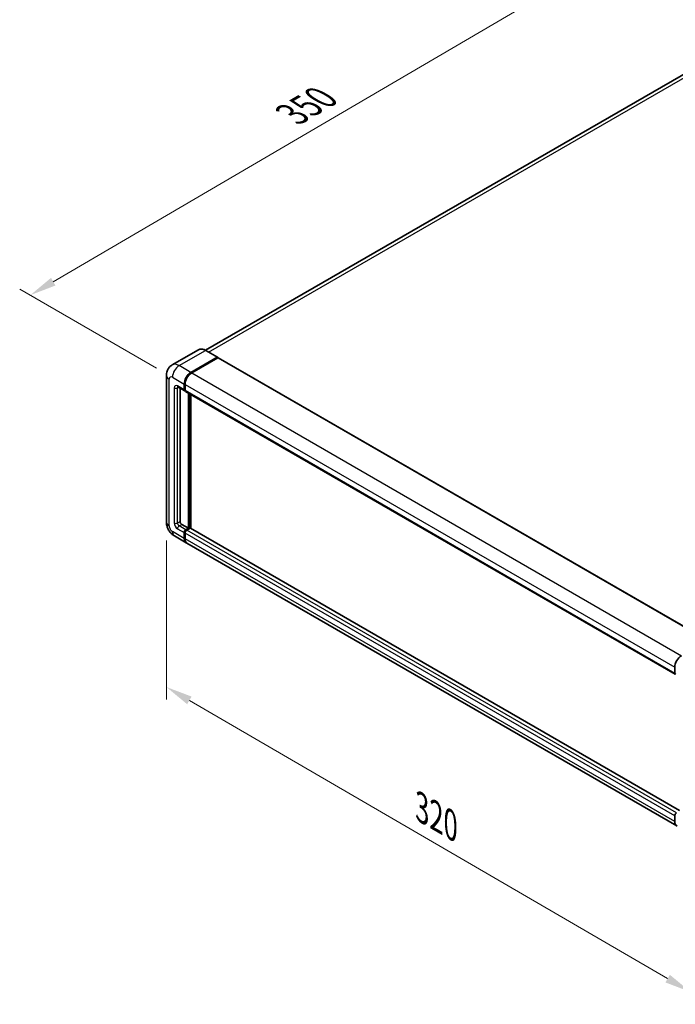
# Model space of a CAD drawing. Units: millimetres. Extents: x 0 to 9650, y 0 to 1264.
# Drawn here: x 342 to 527, y 150 to 427 of the extents above; entities that cross this region are included whole.
import ezdxf

# ---------------------------------------------------------------- set-up
doc = ezdxf.new("R2010")
doc.units = ezdxf.units.MM
doc.header["$LTSCALE"] = 3
doc.layers.get('Defpoints').update_dxf_attribs({"lineweight": 25})
for name, color, linetype, lineweight in [('Dimension (ISO)', 7, 'Continuous', 18), ('Visible (ISO)', 7, 'Continuous', 35), ('Visible Narrow (ISO)', 7, 'Continuous', 25)]:
    doc.layers.add(name, color=color, linetype=linetype, lineweight=lineweight)
doc.styles.add('Note Text (TK)', font='txt')
doc.dimstyles.new('Default - Method 1b (TK)', dxfattribs={"dimscale": 3, "dimtxt": 2.5, "dimasz": 2.5, "dimexe": 1, "dimexo": 1.5, "dimgap": 1, "dimtad": 1, "dimtoh": 1, "dimrnd": 1e-08, "dimdsep": 46, "dimtxsty": 'Note Text (TK)', "dimcen": 0.09, "dimdle": 5, "dimclrd": 100, "dimclre": 100, "dimclrt": 7, "dimadec": 1, "dimazin": 1, "dimtfac": 1, "dimtmove": 0, "dimatfit": 3, "dimfxl": 1, "dimtolj": 1, "dimlwd": -1, "dimlwe": -1, "dimarcsym": 0})

# ---------------------------------------------------------------- blocks, each defined once
blk = doc.blocks.new('*D20')
at = {"layer": 'Defpoints', "color": 0}
for p in [(509.99, 446.36), (550.3, 423.09), (385.18, 326.66)]:
    blk.add_point(p, dxfattribs=at)
at = {"layer": 'Dimension (ISO)', "color": 100}
for p, q in [((545.81, 425.68), (507, 448.09)), ((351.54, 353.61), (503.52, 442.58)), ((380.69, 329.25), (342.08, 351.55))]:
    blk.add_line(p, q, dxfattribs=at)
for points in [[(502.89, 443.65), (504.15, 441.5), (509.99, 446.36)], [(350.91, 354.69), (352.17, 352.53), (345.07, 349.82)]]:
    blk.add_solid(points, dxfattribs=at)
at = {"layer": 'Dimension (ISO)', "color": 7, "insert": (417.51, 400.05), "char_height": 7.5, "attachment_point": 4, "rotation": 30.344, "style": 'Note Text (TK)'}
blk.add_mtext('\\A1;{\\Q-29.656;\\W0.819;\\H0.816x; \\fＭＳ Ｐゴシック|b0|i0;\\H7.5000;350}', dxfattribs=at)
blk = doc.blocks.new('*D21')
at = {"layer": 'Defpoints', "color": 0}
for p in [(383.46, 285.84), (531.31, 199.84), (531.31, 153.29)]:
    blk.add_point(p, dxfattribs=at)
at = {"layer": 'Dimension (ISO)', "color": 100}
for p, q in [((383.46, 280.63), (383.46, 235.83)), ((389.94, 235.53), (524.83, 157.07)), ((531.31, 194.63), (531.31, 149.82))]:
    blk.add_line(p, q, dxfattribs=at)
for points in [[(390.57, 236.61), (389.31, 234.45), (383.46, 239.3)], [(525.46, 158.15), (524.2, 155.99), (531.31, 153.29)]]:
    blk.add_solid(points, dxfattribs=at)
at = {"layer": 'Dimension (ISO)', "color": 7, "insert": (454.19, 205.97), "char_height": 7.5, "attachment_point": 4, "rotation": 329.815, "style": 'Note Text (TK)'}
blk.add_mtext('\\A1;{\\Q-30.185;\\W0.815;\\H0.816x; \\fＭＳ Ｐゴシック|b0|i0;\\H7.5000;320}', dxfattribs=at)

msp = doc.modelspace()

# ---------------------------------------------------------------- linework, layer by layer
at = {"layer": 'Visible (ISO)'}
for p, q in [((542.896, 419.9614), (394.4831, 334.2752)), ((392.4894, 334.4149), (385.0648, 330.1283)), ((397.8725, 332.3199), (394.5727, 334.2251)), ((390.3646, 328.025), (397.7892, 332.3116)), ((390.3646, 327.9162), (397.9047, 332.2694)), ((398.0013, 332.162), (390.6003, 327.889)), ((397.9047, 332.2694), (398.0225, 332.2014)), ((398.1013, 332.1719), (536.2229, 252.4274)), ((383.4553, 327.2085), (383.4553, 285.8394)), ((386.7314, 323.9095), (388.617, 322.8209)), ((387.3005, 323.581), (387.3005, 285.9755)), ((388.479, 323.1261), (388.479, 324.759)), ((388.5733, 323.1805), (388.5733, 324.8135)), ((388.7194, 322.9157), (388.6837, 322.9363)), ((388.7147, 324.623), (388.7147, 322.99)), ((388.8527, 322.6848), (526.9743, 242.9403)), ((389.6575, 284.0703), (389.6575, 322.2202)), ((389.7518, 284.0159), (389.7518, 322.1657)), ((390.3646, 284.0563), (390.3646, 321.8119)), ((387.7719, 285.159), (389.6575, 284.0703)), ((388.9504, 283.6621), (389.6575, 284.0703)), ((388.9504, 283.5532), (389.7518, 284.0159)), ((390.176, 284.0975), (389.1861, 283.526)), ((389.8696, 283.9478), (389.7518, 284.0159)), ((389.8696, 283.9478), (389.8932, 283.9342)), ((528.178, 204.4897), (390.276, 284.1074)), ((385.7314, 281.897), (389.0313, 279.9918)), ((388.479, 281.2126), (388.479, 282.8456)), ((388.5733, 281.267), (388.5733, 282.9)), ((388.7147, 282.7095), (388.7147, 281.0765)), ((527.3885, 200.1112), (389.267, 279.8557)), ((526.8362, 243.2455), (526.8362, 244.8785)), ((526.8362, 201.332), (526.8362, 202.965))]:
    msp.add_line(p, q, dxfattribs=at)
for centre, major_axis, start_param, end_param in [((397.7892, 332.1756), (0.0833, 0.1443), 5.69914506, 7.06858347), ((398.0013, 331.9987), (0.1, 0.1732), 0, 0.78539816), ((390.3646, 325.8477), (1.3333, 2.3094), 0.78539816, 2.35619449), ((390.3646, 325.8477), (1.2667, 2.1939), 0.78539816, 2.35619449), ((390.6003, 325.7116), (-1.3333, -2.3094), 3.92699082, 5.49778714), ((388.9504, 323.3982), (-0.3333, -0.5774), 5.49778714, 6.64455243), ((388.9504, 323.3982), (-0.2667, -0.4619), 5.49778714, 6.28318531), ((389.1861, 323.2621), (-0.3333, -0.5774), 5.49778714, 6.28318531), ((387.7719, 285.7033), (0.3333, -0.5774), 3.92699082, 5.49778714), ((388.9504, 283.1177), (0.3333, 0.5774), 0.78539816, 2.35619449), ((388.9504, 283.1177), (0.2667, 0.4619), 0.78539816, 2.35619449), ((389.1861, 282.9816), (-0.3333, -0.5774), 3.92699082, 5.49778714), ((390.176, 283.9342), (0.1, 0.1732), 0, 0.78539816), ((390.3646, 282.3012), (-1.3333, -2.3094), 5.49778714, 6.37168915), ((390.3646, 282.3012), (-1.2667, -2.1939), 5.49778714, 6.08463781), ((390.6003, 282.1651), (-1.3333, -2.3094), 5.49778714, 6.28318531), ((528.7218, 245.9671), (1.3333, 2.3094), 0.78539816, 2.35619449), ((527.3076, 243.5176), (-0.3333, -0.5774), 5.49778714, 6.64455243), ((527.3076, 203.2371), (0.3333, 0.5774), 0.78539816, 2.35619449), ((528.7218, 202.4206), (-1.3333, -2.3094), 5.49778714, 6.37168915)]:
    msp.add_ellipse(centre, major_axis=major_axis, ratio=0.57735027, start_param=start_param, end_param=end_param, dxfattribs=at)
for points, knots in [([(394.5727, 334.2251), (394.4242, 334.3108), (394.275, 334.3835), (393.978, 334.5006), (393.8303, 334.5451), (393.5393, 334.6039), (393.3961, 334.6182), (393.1178, 334.6152), (392.9827, 334.5977), (392.7252, 334.5304), (392.6028, 334.4804), (392.4894, 334.4149)], [0, 0, 0, 0, 0.157079633, 0.157079633, 0.314159265, 0.314159265, 0.471238898, 0.471238898, 0.628318531, 0.628318531, 0.785398163, 0.785398163, 0.785398163, 0.785398163]), ([(383.4553, 327.2085), (383.4553, 327.3865), (383.4672, 327.5717), (383.5248, 327.9583), (383.5705, 328.1598), (383.7101, 328.5753), (383.8042, 328.7895), (384.056, 329.2147), (384.2141, 329.4255), (384.5963, 329.8122), (384.8204, 329.9872), (385.0648, 330.1283)], [4.71238898, 4.71238898, 4.71238898, 4.71238898, 4.869468613, 4.869468613, 5.026548246, 5.026548246, 5.183627878, 5.183627878, 5.340707511, 5.340707511, 5.497787144, 5.497787144, 5.497787144, 5.497787144]), ([(386.6381, 323.9489), (386.6381, 323.9489), (386.6392, 323.9488), (386.6463, 323.9474), (386.6571, 323.9446), (386.6881, 323.9324), (386.7082, 323.9229), (386.7314, 323.9095)], [5.902696792, 5.902696792, 5.902696792, 5.902696792, 5.969026042, 5.969026042, 6.126105675, 6.126105675, 6.283185307, 6.283185307, 6.283185307, 6.283185307]), ([(385.7314, 281.897), (385.4233, 282.0749), (385.1634, 282.2786), (384.7049, 282.7153), (384.5066, 282.9491), (384.1578, 283.4432), (384.0075, 283.7035), (383.7541, 284.2526), (383.6508, 284.5412), (383.5018, 285.1566), (383.4553, 285.4835), (383.4553, 285.8394)], [3.14159265, 3.14159265, 3.14159265, 3.14159265, 3.45575192, 3.45575192, 3.76991118, 3.76991118, 4.08407045, 4.08407045, 4.39822972, 4.39822972, 4.71238898, 4.71238898, 4.71238898, 4.71238898])]:
    msp.add_open_spline(points, degree=3, knots=knots, dxfattribs=at)
msp.add_open_spline([(398.0527, 332.1804), (398.0426, 332.1887), (398.0322, 332.1958), (398.0225, 332.2014)], degree=3, dxfattribs=at)
at = {"layer": 'Visible Narrow (ISO)'}
for p, q in [((395.3632, 333.7687), (544.396, 419.8129)), ((387.0648, 329.9302), (394.4894, 334.2168)), ((394.4894, 334.2168), (397.7892, 332.3116)), ((398.0225, 332.2014), (390.4824, 327.8481)), ((398.0013, 332.162), (536.1229, 252.4175)), ((390.3646, 328.025), (387.0648, 329.9302)), ((390.4824, 327.8481), (390.3646, 327.9162)), ((390.6003, 327.889), (528.7218, 248.1445)), ((384.2363, 284.7507), (384.2363, 326.1199)), ((385.1791, 326.6642), (388.479, 324.759)), ((385.6505, 323.6704), (385.6505, 285.5672)), ((388.479, 323.1261), (386.5934, 324.2147)), ((386.5934, 323.6704), (386.8695, 323.8298)), ((386.5934, 285.5672), (386.5934, 323.6704)), ((388.6911, 324.7454), (388.5733, 324.8135)), ((388.6911, 323.1124), (388.5733, 323.1805)), ((388.6911, 324.7454), (388.6911, 323.1124)), ((388.7147, 324.623), (526.8362, 244.8785)), ((388.7147, 322.99), (526.8362, 243.2455)), ((389.8696, 322.0977), (389.8696, 283.9478)), ((390.1053, 284.0567), (390.1053, 321.9616)), ((386.5934, 285.5672), (387.3005, 285.9755)), ((386.5934, 283.9342), (388.479, 282.8456)), ((387.0648, 284.7507), (387.7719, 285.159)), ((388.9504, 283.6621), (387.0648, 284.7507)), ((389.0682, 283.4851), (388.9504, 283.5532)), ((389.8696, 283.9478), (389.0682, 283.4851)), ((527.3076, 203.7815), (389.1861, 283.526)), ((528.178, 204.422), (390.176, 284.0975)), ((388.479, 281.2126), (385.1791, 283.1177)), ((388.6911, 282.832), (388.5733, 282.9)), ((388.6911, 281.199), (388.5733, 281.267)), ((388.6911, 282.832), (388.6911, 281.199)), ((526.8362, 202.965), (388.7147, 282.7095)), ((526.8362, 201.332), (388.7147, 281.0765))]:
    msp.add_line(p, q, dxfattribs=at)
for centre, major_axis, start_param, end_param in [((394.4894, 330.9508), (-2, 3.4641), 5.49778714, 6.28318531), ((394.4894, 334.0807), (0.0833, 0.1443), 0, 0.78539816), ((387.0648, 326.6642), (-2, 3.4641), 5.49778714, 6.28318531), ((387.0648, 327.7529), (1.3333, 2.3094), 0.78539816, 2.35619449), ((390.4824, 325.7797), (-1.2667, -2.1939), 3.92699082, 5.49778714), ((390.4824, 327.712), (0.0833, -0.1443), 2.15499248, 2.35619449), ((386.122, 327.2085), (-2.6667, 0), 0, 0.78539816), ((385.1791, 325.5755), (-0.6667, 1.1547), 5.49778714, 7.06858347), ((386.5934, 323.1261), (-0.6667, 1.1547), 5.49778714, 7.06858347), ((386.122, 323.9426), (-0.6667, 0), 0.78539816, 2.35619449), ((387.0648, 324.4869), (-0.3333, -0.5774), 5.49778714, 6.28318531), ((387.0648, 323.3982), (-0.3333, 0.5774), 0.16790573, 0.78539816), ((388.809, 324.8135), (0.1667, 0), 3.92699082, 4.12819282), ((388.809, 323.1805), (0.1667, 0), 3.92699082, 4.11112476), ((389.0682, 323.3302), (-0.2667, -0.4619), 5.49778714, 5.85477507), ((386.122, 285.8394), (-2.6667, 0), 0, 0.78539816), ((385.1791, 284.2064), (-0.6667, 1.1547), 0.78539816, 2.35619449), ((386.5934, 285.0229), (0.6667, -1.1547), 3.92699082, 5.49778714), ((386.122, 285.8394), (-0.6667, 0), 0.78539816, 2.35619449), ((387.0648, 285.295), (-0.3333, 0.5774), 0.78539816, 2.35619449), ((387.0648, 284.2064), (-0.3333, -0.5774), 3.92699082, 5.49778714), ((389.0682, 283.0497), (-0.2667, -0.4619), 3.92699082, 5.49778714), ((389.0682, 283.3491), (0.0833, -0.1443), 2.11122965, 2.35619449), ((387.0648, 284.2064), (-1.3333, -2.3094), 5.49778714, 6.28318531), ((388.809, 282.9), (0.1667, 0), 3.92699082, 4.17195566), ((388.809, 281.267), (0.1667, 0), 3.92699082, 4.11112476), ((390.4824, 282.2332), (-1.2667, -2.1939), 5.49778714, 5.71979961)]:
    msp.add_ellipse(centre, major_axis=major_axis, ratio=0.57735027, start_param=start_param, end_param=end_param, dxfattribs=at)

# ---------------------------------------------------------------- dimensions: what is measured, and where the dimension line sits
at = {"layer": 'Dimension (ISO)', "color": 100}
for base, p1, p2, angle, text, override, picture, middle in [((509.993, 446.3641), (385.1791, 326.6642), (550.2981, 423.0939), 210.344041, '{\\Q-29.656;\\W0.819;\\H0.816x; \\fＭＳ Ｐゴシック|b0|i0;\\H7.5000;350}', {"dimgap": 1, "dimtoh": 0, "dimdec": 2, "dimlfac": 1.829685, "dimtol": 0, "dimlim": 0, "dimtp": 0, "dimtm": 0, "dimtdec": 2, "dimtofl": 0, "dimatfit": 1}, '*D20', (427.5317, 398.0925)), ((531.3145, 153.2948), (383.4553, 285.8394), (531.3145, 199.8351), 149.815007, '{\\Q-30.185;\\W0.815;\\H0.816x; \\fＭＳ Ｐゴシック|b0|i0;\\H7.5000;320}', {"dimgap": 1, "dimtoh": 0, "dimdec": 2, "dimlfac": 1.840545, "dimtol": 0, "dimlim": 0, "dimtp": 0, "dimtm": 0, "dimtdec": 2, "dimtofl": 0, "dimatfit": 1}, '*D21', (457.3849, 196.2969))]:
    dim = msp.add_linear_dim(base=base, p1=p1, p2=p2, angle=angle, text=text, dimstyle='Default - Method 1b (TK)', override=override, dxfattribs=at)
    dim.commit()
    dim.dimension.update_dxf_attribs({"geometry": picture, "text_midpoint": middle, "dimtype": 160})

doc.saveas('drawing.dxf')
